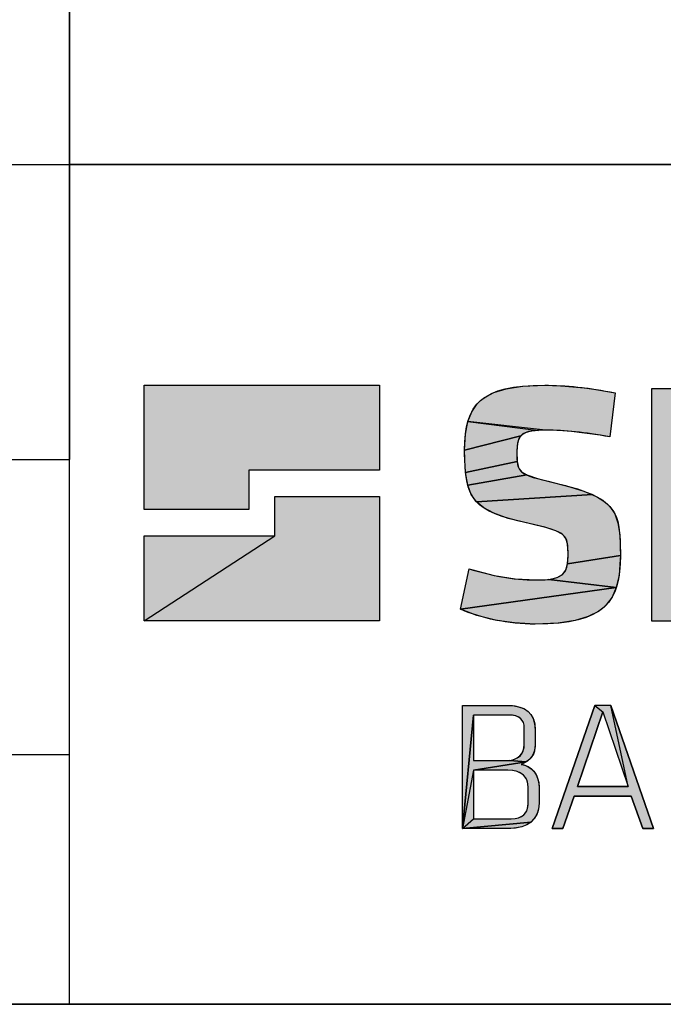
# Model space of a CAD drawing. Extents: x 4 to 415, y -33 to 300.
# Drawn here: x 299 to 309, y 5 to 19 of the extents above; entities that cross this region are included whole.
import ezdxf

# ---------------------------------------------------------------- set-up
doc = ezdxf.new("R2010")
doc.units = 0
doc.header["$LTSCALE"] = 23.1
doc.layers.get('0').update_dxf_attribs({"linetype": 'CONTINUOUS'})

# ---------------------------------------------------------------- blocks, each defined once
blk = doc.blocks.new('ART_FRAME_HAUPTCHANGE_BO_BL2', base_point=(323.493, 13.64))
at = {"linetype": 'CONTINUOUS'}
for points in [[(304.551, 14.092), (304.551, 12.844), (302.63, 12.844), (302.63, 12.268), (301.093, 12.268), (301.093, 14.092)], [(306.652, 14.079), (306.976, 14.092), (307.216, 14.086), (307.614, 14.049), (308.009, 13.98), (307.932, 13.335), (307.791, 13.359), (307.37, 13.415), (307.18, 13.428), (306.986, 13.433), (305.847, 13.561), (305.904, 13.704), (305.984, 13.82), (306.034, 13.869), (306.091, 13.913), (306.23, 13.987), (306.411, 14.042)], [(306.657, 13.377), (306.627, 13.351), (305.8, 13.141), (305.812, 13.376), (305.847, 13.561), (306.883, 13.43), (306.74, 13.412)], [(306.576, 13.24), (306.567, 13.121), (306.571, 12.974), (305.813, 12.809), (305.8, 13.086), (305.8, 13.141), (306.627, 13.351), (306.603, 13.32)], [(306.633, 12.823), (306.711, 12.775), (305.846, 12.625), (305.813, 12.809), (306.571, 12.974), (306.589, 12.887), (306.607, 12.853)], [(307.119, 12.66), (307.455, 12.569), (307.678, 12.486), (305.975, 12.38), (305.898, 12.489), (305.846, 12.625), (306.711, 12.775), (306.868, 12.723)], [(303.014, 11.883), (303.014, 12.46), (304.551, 12.46), (304.551, 10.635), (301.093, 10.635)], [(307.829, 12.403), (307.934, 12.311), (308.005, 12.204), (308.051, 12.074), (308.077, 11.896), (308.086, 11.61), (308.086, 11.591), (307.311, 11.469), (307.319, 11.597), (307.319, 11.621), (307.311, 11.762), (307.286, 11.844), (307.263, 11.877), (307.231, 11.907), (307.137, 11.957), (306.977, 12.007), (306.746, 12.062), (306.439, 12.138), (306.228, 12.212), (306.081, 12.29), (305.975, 12.38), (307.678, 12.486)], [(308.085, 11.534), (308.068, 11.301), (308.027, 11.123), (307.038, 11.242), (307.158, 11.268), (307.235, 11.311), (307.284, 11.375), (307.311, 11.469), (308.086, 11.591)], [(306.848, 11.233), (307.038, 11.242), (308.027, 11.123), (305.738, 10.804), (305.866, 11.397), (305.903, 11.386), (306.235, 11.3), (306.544, 11.25)], [(307.826, 10.816), (307.765, 10.771), (307.616, 10.694), (307.424, 10.636), (307.172, 10.598), (306.838, 10.584), (306.531, 10.601), (306.272, 10.64), (305.978, 10.713), (305.738, 10.804), (308.027, 11.123), (307.965, 10.982), (307.88, 10.866)], [(305.931, 9.248), (305.771, 7.585), (305.771, 9.389), (306.449, 9.389), (306.502, 9.387), (306.593, 9.372), (306.667, 9.345), (306.726, 9.307), (306.773, 9.258), (306.807, 9.197), (306.828, 9.123), (306.836, 9.034), (306.836, 8.817), (306.835, 8.787), (306.823, 8.714), (306.798, 8.653), (306.78, 8.627), (306.759, 8.602), (306.704, 8.56), (306.458, 8.582), (306.51, 8.593), (306.554, 8.609), (306.59, 8.63), (306.619, 8.657), (306.643, 8.689), (306.66, 8.725), (306.671, 8.768), (306.676, 8.817), (306.676, 8.825), (306.676, 9.056), (306.673, 9.101), (306.663, 9.138), (306.647, 9.169), (306.625, 9.195), (306.597, 9.216), (306.562, 9.232), (306.518, 9.243), (306.463, 9.248), (306.451, 9.248)], [(308.199, 8.197), (307.947, 9.389), (308.575, 7.585), (308.418, 7.585), (308.247, 8.059), (307.408, 8.059), (307.24, 7.585), (307.083, 7.585), (307.711, 9.389), (307.827, 9.297), (307.456, 8.197)], [(306.397, 8.579), (306.458, 8.582), (306.704, 8.56), (305.931, 8.438), (305.771, 7.585), (305.931, 9.248), (305.931, 8.579)], [(305.931, 8.438), (306.704, 8.56), (306.63, 8.525), (306.653, 8.521), (306.719, 8.498), (306.778, 8.461), (306.826, 8.411), (306.862, 8.349), (306.885, 8.275), (306.893, 8.189), (306.893, 7.953), (306.885, 7.867), (306.875, 7.828), (306.862, 7.793), (306.826, 7.73), (306.776, 7.678), (305.771, 7.585), (305.931, 7.726), (306.481, 7.726), (306.541, 7.729), (306.59, 7.74), (306.631, 7.757), (306.664, 7.779), (306.678, 7.793), (306.691, 7.807), (306.711, 7.841), (306.725, 7.881), (306.732, 7.928), (306.733, 7.953), (306.733, 8.183), (306.733, 8.187), (306.729, 8.239), (306.717, 8.283), (306.699, 8.322), (306.675, 8.355), (306.66, 8.37), (306.643, 8.383), (306.604, 8.406), (306.558, 8.423), (306.502, 8.434), (306.435, 8.438)], [(306.548, 7.588), (306.478, 7.585), (305.771, 7.585), (306.776, 7.678), (306.714, 7.636), (306.638, 7.606)]]:
    blk.add_hatch(color=2, dxfattribs=at).paths.add_polyline_path(points)
at = {"color": 9, "linetype": 'CONTINUOUS'}
for p, q in [((300, 21.667), (300, 17.333)), ((232, 17.333), (300, 17.333)), ((300, 17.333), (300, 13)), ((300, 17.333), (324.851, 17.333)), ((232, 13), (300, 13)), ((300, 8.667), (300, 13)), ((232, 8.667), (300, 8.667)), ((300, 5), (300, 8.667))]:
    blk.add_line(p, q, dxfattribs=at)
at = {"color": 2, "linetype": 'CONTINUOUS'}
for p, q in [((301.093, 14.092), (304.551, 14.092)), ((301.093, 12.268), (301.093, 14.092)), ((301.093, 14.092), (304.551, 14.092)), ((301.093, 12.268), (301.093, 14.092)), ((301.093, 12.268), (301.093, 14.092)), ((301.093, 14.092), (304.551, 14.092)), ((304.551, 14.092), (304.551, 12.844)), ((304.551, 14.092), (304.551, 12.844)), ((304.551, 14.092), (304.551, 12.844)), ((309.313, 14.041), (308.546, 14.041)), ((308.546, 14.041), (308.546, 10.635)), ((309.313, 14.041), (308.546, 14.041)), ((308.546, 14.041), (308.546, 10.635)), ((309.313, 14.041), (308.546, 14.041)), ((308.546, 14.041), (308.546, 10.635)), ((304.551, 12.844), (302.63, 12.844)), ((302.63, 12.844), (302.63, 12.268)), ((304.551, 12.844), (302.63, 12.844)), ((302.63, 12.844), (302.63, 12.268)), ((304.551, 12.844), (302.63, 12.844)), ((302.63, 12.844), (302.63, 12.268)), ((303.014, 11.883), (303.014, 12.46)), ((303.014, 12.46), (304.551, 12.46)), ((303.014, 11.883), (303.014, 12.46)), ((303.014, 12.46), (304.551, 12.46)), ((303.014, 11.883), (303.014, 12.46)), ((303.014, 12.46), (304.551, 12.46)), ((304.551, 12.46), (304.551, 10.635)), ((304.551, 12.46), (304.551, 10.635)), ((304.551, 12.46), (304.551, 10.635)), ((302.63, 12.268), (301.093, 12.268)), ((302.63, 12.268), (301.093, 12.268)), ((302.63, 12.268), (301.093, 12.268)), ((301.093, 10.635), (301.093, 11.883)), ((301.093, 11.883), (303.014, 11.883)), ((301.093, 10.635), (301.093, 11.883)), ((301.093, 11.883), (303.014, 11.883)), ((301.093, 10.635), (301.093, 11.883)), ((301.093, 11.883), (303.014, 11.883)), ((304.551, 10.635), (301.093, 10.635)), ((304.551, 10.635), (301.093, 10.635)), ((304.551, 10.635), (301.093, 10.635)), ((308.546, 10.635), (309.313, 10.635)), ((308.546, 10.635), (309.313, 10.635)), ((308.546, 10.635), (309.313, 10.635)), ((307.711, 9.389), (307.083, 7.585)), ((307.711, 9.389), (307.083, 7.585)), ((307.711, 9.389), (307.083, 7.585)), ((307.456, 8.197), (307.827, 9.297)), ((307.456, 8.197), (307.827, 9.297)), ((307.456, 8.197), (307.827, 9.297)), ((307.947, 9.389), (307.711, 9.389)), ((307.947, 9.389), (307.711, 9.389)), ((307.947, 9.389), (307.711, 9.389)), ((307.827, 9.297), (308.199, 8.197)), ((307.827, 9.297), (308.199, 8.197)), ((307.827, 9.297), (308.199, 8.197)), ((308.575, 7.585), (307.947, 9.389)), ((308.575, 7.585), (307.947, 9.389)), ((308.575, 7.585), (307.947, 9.389)), ((308.199, 8.197), (307.456, 8.197)), ((308.199, 8.197), (307.456, 8.197)), ((308.199, 8.197), (307.456, 8.197)), ((307.24, 7.585), (307.408, 8.059)), ((307.24, 7.585), (307.408, 8.059)), ((307.24, 7.585), (307.408, 8.059)), ((307.408, 8.059), (308.247, 8.059)), ((307.408, 8.059), (308.247, 8.059)), ((307.408, 8.059), (308.247, 8.059)), ((308.247, 8.059), (308.418, 7.585)), ((308.247, 8.059), (308.418, 7.585)), ((308.247, 8.059), (308.418, 7.585)), ((307.083, 7.585), (307.24, 7.585)), ((307.083, 7.585), (307.24, 7.585)), ((307.083, 7.585), (307.24, 7.585)), ((308.418, 7.585), (308.575, 7.585)), ((308.418, 7.585), (308.575, 7.585)), ((308.418, 7.585), (308.575, 7.585))]:
    blk.add_line(p, q, dxfattribs=at)
at = {"color": 7, "linetype": 'CONTINUOUS'}
for p, q in [((300, 5), (292, 5)), ((337, 5), (300, 5))]:
    blk.add_line(p, q, dxfattribs=at)
at = {"color": 2, "linetype": 'CONTINUOUS'}
for points in [[(304.551, 14.092), (304.551, 12.844), (302.63, 12.844), (302.63, 12.268), (301.093, 12.268), (301.093, 14.092), (304.551, 14.092)], [(306.652, 14.079), (306.976, 14.092), (307.216, 14.086), (307.614, 14.049), (308.009, 13.98), (307.932, 13.335), (307.791, 13.359), (307.37, 13.415), (307.18, 13.428), (306.986, 13.433), (305.847, 13.561), (305.904, 13.704), (305.984, 13.82), (306.034, 13.869), (306.091, 13.913), (306.23, 13.987), (306.411, 14.042), (306.652, 14.079)], [(306.657, 13.377), (306.627, 13.351), (305.8, 13.141), (305.812, 13.376), (305.847, 13.561), (306.883, 13.43), (306.74, 13.412), (306.657, 13.377)], [(306.576, 13.24), (306.567, 13.121), (306.571, 12.974), (305.813, 12.809), (305.8, 13.086), (305.8, 13.141), (306.627, 13.351), (306.603, 13.32), (306.576, 13.24)], [(306.633, 12.823), (306.711, 12.775), (305.846, 12.625), (305.813, 12.809), (306.571, 12.974), (306.589, 12.887), (306.607, 12.853), (306.633, 12.823)], [(307.119, 12.66), (307.455, 12.569), (307.678, 12.486), (305.975, 12.38), (305.898, 12.489), (305.846, 12.625), (306.711, 12.775), (306.868, 12.723), (307.119, 12.66)], [(303.014, 11.883), (303.014, 12.46), (304.551, 12.46), (304.551, 10.635), (301.093, 10.635), (303.014, 11.883)], [(307.829, 12.403), (307.934, 12.311), (308.005, 12.204), (308.051, 12.074), (308.077, 11.896), (308.086, 11.61), (308.086, 11.591), (307.311, 11.469), (307.319, 11.597), (307.319, 11.621), (307.311, 11.762), (307.286, 11.844), (307.263, 11.877), (307.231, 11.907), (307.137, 11.957), (306.977, 12.007), (306.746, 12.062), (306.439, 12.138), (306.228, 12.212), (306.081, 12.29), (305.975, 12.38), (307.678, 12.486), (307.829, 12.403)], [(308.085, 11.534), (308.068, 11.301), (308.027, 11.123), (307.038, 11.242), (307.158, 11.268), (307.235, 11.311), (307.284, 11.375), (307.311, 11.469), (308.086, 11.591), (308.085, 11.534)], [(306.848, 11.233), (307.038, 11.242), (308.027, 11.123), (305.738, 10.804), (305.866, 11.397), (305.903, 11.386), (306.235, 11.3), (306.544, 11.25), (306.848, 11.233)], [(307.826, 10.816), (307.765, 10.771), (307.616, 10.694), (307.424, 10.636), (307.172, 10.598), (306.838, 10.584), (306.531, 10.601), (306.272, 10.64), (305.978, 10.713), (305.738, 10.804), (308.027, 11.123), (307.965, 10.982), (307.88, 10.866), (307.826, 10.816)], [(305.931, 9.248), (305.771, 7.585), (305.771, 9.389), (306.449, 9.389), (306.502, 9.387), (306.593, 9.372), (306.667, 9.345), (306.726, 9.307), (306.773, 9.258), (306.807, 9.197), (306.828, 9.123), (306.836, 9.034), (306.836, 8.817), (306.835, 8.787), (306.823, 8.714), (306.798, 8.653), (306.78, 8.627), (306.759, 8.602), (306.704, 8.56), (306.458, 8.582), (306.51, 8.593), (306.554, 8.609), (306.59, 8.63), (306.619, 8.657), (306.643, 8.689), (306.66, 8.725), (306.671, 8.768), (306.676, 8.817), (306.676, 8.825), (306.676, 9.056), (306.673, 9.101), (306.663, 9.138), (306.647, 9.169), (306.625, 9.195), (306.597, 9.216), (306.562, 9.232), (306.518, 9.243), (306.463, 9.248), (306.451, 9.248), (305.931, 9.248)], [(308.199, 8.197), (307.947, 9.389), (308.575, 7.585), (308.418, 7.585), (308.247, 8.059), (307.408, 8.059), (307.24, 7.585), (307.083, 7.585), (307.711, 9.389), (307.827, 9.297), (307.456, 8.197), (308.199, 8.197)], [(306.397, 8.579), (306.458, 8.582), (306.704, 8.56), (305.931, 8.438), (305.771, 7.585), (305.931, 9.248), (305.931, 8.579), (306.397, 8.579)], [(305.931, 8.438), (306.704, 8.56), (306.63, 8.525), (306.653, 8.521), (306.719, 8.498), (306.778, 8.461), (306.826, 8.411), (306.862, 8.349), (306.885, 8.275), (306.893, 8.189), (306.893, 7.953), (306.885, 7.867), (306.875, 7.828), (306.862, 7.793), (306.826, 7.73), (306.776, 7.678), (305.771, 7.585), (305.931, 7.726), (306.481, 7.726), (306.541, 7.729), (306.59, 7.74), (306.631, 7.757), (306.664, 7.779), (306.678, 7.793), (306.691, 7.807), (306.711, 7.841), (306.725, 7.881), (306.732, 7.928), (306.733, 7.953), (306.733, 8.183), (306.733, 8.187), (306.729, 8.239), (306.717, 8.283), (306.699, 8.322), (306.675, 8.355), (306.66, 8.37), (306.643, 8.383), (306.604, 8.406), (306.558, 8.423), (306.502, 8.434), (306.435, 8.438), (305.931, 8.438)], [(306.548, 7.588), (306.478, 7.585), (305.771, 7.585), (306.776, 7.678), (306.714, 7.636), (306.638, 7.606), (306.548, 7.588)]]:
    blk.add_lwpolyline(points, dxfattribs=at)
for points, knots in [([(308.086, 11.591), (308.086, 12.261), (308.04, 12.44), (307.119, 12.66), (307.119, 12.66), (307.119, 12.66), (307.119, 12.66), (306.582, 12.788), (306.567, 12.793), (306.567, 13.121), (306.567, 13.121), (306.567, 13.121), (306.567, 13.121), (306.567, 13.371), (306.643, 13.433), (306.986, 13.433), (306.986, 13.433), (306.986, 13.433), (306.986, 13.433), (307.293, 13.433), (307.544, 13.402), (307.932, 13.335), (307.932, 13.335), (307.932, 13.335), (307.932, 13.335), (307.932, 13.335), (308.009, 13.98), (308.009, 13.98), (308.009, 13.98), (308.009, 13.98), (308.009, 13.98), (307.631, 14.062), (307.273, 14.092), (306.976, 14.092), (306.976, 14.092), (306.976, 14.092), (306.976, 14.092), (306.04, 14.092), (305.8, 13.821), (305.8, 13.141), (305.8, 13.141), (305.8, 13.141), (305.8, 13.141), (305.8, 12.405), (305.922, 12.241), (306.746, 12.062), (306.746, 12.062), (306.746, 12.062), (306.746, 12.062), (307.303, 11.939), (307.319, 11.903), (307.319, 11.597), (307.319, 11.597), (307.319, 11.597), (307.319, 11.597), (307.319, 11.31), (307.242, 11.233), (306.848, 11.233), (306.848, 11.233), (306.848, 11.233), (306.848, 11.233), (306.495, 11.233), (306.178, 11.3), (305.866, 11.397), (305.866, 11.397), (305.866, 11.397), (305.866, 11.397), (305.866, 11.397), (305.738, 10.804), (305.738, 10.804), (305.738, 10.804), (305.738, 10.804), (305.738, 10.804), (306.03, 10.671), (306.444, 10.584), (306.838, 10.584), (306.838, 10.584), (306.838, 10.584), (306.838, 10.584), (307.866, 10.584), (308.086, 10.916), (308.086, 11.591)], [0, 0, 0, 0, 1, 1, 1, 2, 2, 2, 3, 3, 3, 4, 4, 4, 5, 5, 5, 6, 6, 6, 7, 7, 7, 8, 8, 8, 9, 9, 9, 10, 10, 10, 11, 11, 11, 12, 12, 12, 13, 13, 13, 14, 14, 14, 15, 15, 15, 16, 16, 16, 17, 17, 17, 18, 18, 18, 19, 19, 19, 20, 20, 20, 21, 21, 21, 22, 22, 22, 23, 23, 23, 24, 24, 24, 25, 25, 25, 26, 26, 26, 27, 27, 27, 27]), ([(308.086, 11.591), (308.086, 12.261), (308.04, 12.44), (307.119, 12.66), (307.119, 12.66), (307.119, 12.66), (307.119, 12.66), (306.582, 12.788), (306.567, 12.793), (306.567, 13.121), (306.567, 13.121), (306.567, 13.121), (306.567, 13.121), (306.567, 13.371), (306.643, 13.433), (306.986, 13.433), (306.986, 13.433), (306.986, 13.433), (306.986, 13.433), (307.293, 13.433), (307.544, 13.402), (307.932, 13.335), (307.932, 13.335), (307.932, 13.335), (307.932, 13.335), (307.932, 13.335), (308.009, 13.98), (308.009, 13.98), (308.009, 13.98), (308.009, 13.98), (308.009, 13.98), (307.631, 14.062), (307.273, 14.092), (306.976, 14.092), (306.976, 14.092), (306.976, 14.092), (306.976, 14.092), (306.04, 14.092), (305.8, 13.821), (305.8, 13.141), (305.8, 13.141), (305.8, 13.141), (305.8, 13.141), (305.8, 12.405), (305.922, 12.241), (306.746, 12.062), (306.746, 12.062), (306.746, 12.062), (306.746, 12.062), (307.303, 11.939), (307.319, 11.903), (307.319, 11.597), (307.319, 11.597), (307.319, 11.597), (307.319, 11.597), (307.319, 11.31), (307.242, 11.233), (306.848, 11.233), (306.848, 11.233), (306.848, 11.233), (306.848, 11.233), (306.495, 11.233), (306.178, 11.3), (305.866, 11.397), (305.866, 11.397), (305.866, 11.397), (305.866, 11.397), (305.866, 11.397), (305.738, 10.804), (305.738, 10.804), (305.738, 10.804), (305.738, 10.804), (305.738, 10.804), (306.03, 10.671), (306.444, 10.584), (306.838, 10.584), (306.838, 10.584), (306.838, 10.584), (306.838, 10.584), (307.866, 10.584), (308.086, 10.916), (308.086, 11.591), (308.086, 11.591), (308.086, 11.591), (308.086, 11.591)], [0, 0, 0, 0, 1, 1, 1, 2, 2, 2, 3, 3, 3, 4, 4, 4, 5, 5, 5, 6, 6, 6, 7, 7, 7, 8, 8, 8, 9, 9, 9, 10, 10, 10, 11, 11, 11, 12, 12, 12, 13, 13, 13, 14, 14, 14, 15, 15, 15, 16, 16, 16, 17, 17, 17, 18, 18, 18, 19, 19, 19, 20, 20, 20, 21, 21, 21, 22, 22, 22, 23, 23, 23, 24, 24, 24, 25, 25, 25, 26, 26, 26, 27, 27, 27, 28, 28, 28, 28]), ([(308.086, 11.591), (308.086, 12.261), (308.04, 12.44), (307.119, 12.66), (307.119, 12.66), (307.119, 12.66), (307.119, 12.66), (306.582, 12.788), (306.567, 12.793), (306.567, 13.121), (306.567, 13.121), (306.567, 13.121), (306.567, 13.121), (306.567, 13.371), (306.643, 13.433), (306.986, 13.433), (306.986, 13.433), (306.986, 13.433), (306.986, 13.433), (307.293, 13.433), (307.544, 13.402), (307.932, 13.335), (307.932, 13.335), (307.932, 13.335), (307.932, 13.335), (307.932, 13.335), (308.009, 13.98), (308.009, 13.98), (308.009, 13.98), (308.009, 13.98), (308.009, 13.98), (307.631, 14.062), (307.273, 14.092), (306.976, 14.092), (306.976, 14.092), (306.976, 14.092), (306.976, 14.092), (306.04, 14.092), (305.8, 13.821), (305.8, 13.141), (305.8, 13.141), (305.8, 13.141), (305.8, 13.141), (305.8, 12.405), (305.922, 12.241), (306.746, 12.062), (306.746, 12.062), (306.746, 12.062), (306.746, 12.062), (307.303, 11.939), (307.319, 11.903), (307.319, 11.597), (307.319, 11.597), (307.319, 11.597), (307.319, 11.597), (307.319, 11.31), (307.242, 11.233), (306.848, 11.233), (306.848, 11.233), (306.848, 11.233), (306.848, 11.233), (306.495, 11.233), (306.178, 11.3), (305.866, 11.397), (305.866, 11.397), (305.866, 11.397), (305.866, 11.397), (305.866, 11.397), (305.738, 10.804), (305.738, 10.804), (305.738, 10.804), (305.738, 10.804), (305.738, 10.804), (306.03, 10.671), (306.444, 10.584), (306.838, 10.584), (306.838, 10.584), (306.838, 10.584), (306.838, 10.584), (307.866, 10.584), (308.086, 10.916), (308.086, 11.591), (308.086, 11.591), (308.086, 11.591), (308.086, 11.591)], [0, 0, 0, 0, 1, 1, 1, 2, 2, 2, 3, 3, 3, 4, 4, 4, 5, 5, 5, 6, 6, 6, 7, 7, 7, 8, 8, 8, 9, 9, 9, 10, 10, 10, 11, 11, 11, 12, 12, 12, 13, 13, 13, 14, 14, 14, 15, 15, 15, 16, 16, 16, 17, 17, 17, 18, 18, 18, 19, 19, 19, 20, 20, 20, 21, 21, 21, 22, 22, 22, 23, 23, 23, 24, 24, 24, 25, 25, 25, 26, 26, 26, 27, 27, 27, 28, 28, 28, 28]), ([(306.478, 7.585), (306.711, 7.585), (306.893, 7.704), (306.893, 7.953), (306.893, 7.953), (306.893, 7.953), (306.893, 7.953), (306.893, 7.953), (306.893, 8.189), (306.893, 8.189), (306.893, 8.189), (306.893, 8.189), (306.893, 8.189), (306.893, 8.389), (306.771, 8.506), (306.63, 8.525), (306.63, 8.525), (306.63, 8.525), (306.63, 8.525), (306.776, 8.579), (306.836, 8.674), (306.836, 8.817), (306.836, 8.817), (306.836, 8.817), (306.836, 8.817), (306.836, 8.817), (306.836, 9.034), (306.836, 9.034), (306.836, 9.034), (306.836, 9.034), (306.836, 9.034), (306.836, 9.272), (306.692, 9.389), (306.449, 9.389), (306.449, 9.389), (306.449, 9.389), (306.449, 9.389), (306.449, 9.389), (305.771, 9.389), (305.771, 9.389), (305.771, 9.389), (305.771, 9.389), (305.771, 9.389), (305.771, 9.389), (305.771, 7.585), (305.771, 7.585), (305.771, 7.585), (305.771, 7.585), (305.771, 7.585), (305.771, 7.585), (306.478, 7.585), (306.478, 7.585)], [0, 0, 0, 0, 1, 1, 1, 2, 2, 2, 3, 3, 3, 4, 4, 4, 5, 5, 5, 6, 6, 6, 7, 7, 7, 8, 8, 8, 9, 9, 9, 10, 10, 10, 11, 11, 11, 12, 12, 12, 13, 13, 13, 14, 14, 14, 15, 15, 15, 16, 16, 16, 17, 17, 17, 17]), ([(306.478, 7.585), (306.711, 7.585), (306.893, 7.704), (306.893, 7.953), (306.893, 7.953), (306.893, 7.953), (306.893, 7.953), (306.893, 7.953), (306.893, 8.189), (306.893, 8.189), (306.893, 8.189), (306.893, 8.189), (306.893, 8.189), (306.893, 8.389), (306.771, 8.506), (306.63, 8.525), (306.63, 8.525), (306.63, 8.525), (306.63, 8.525), (306.776, 8.579), (306.836, 8.674), (306.836, 8.817), (306.836, 8.817), (306.836, 8.817), (306.836, 8.817), (306.836, 8.817), (306.836, 9.034), (306.836, 9.034), (306.836, 9.034), (306.836, 9.034), (306.836, 9.034), (306.836, 9.272), (306.692, 9.389), (306.449, 9.389), (306.449, 9.389), (306.449, 9.389), (306.449, 9.389), (306.449, 9.389), (305.771, 9.389), (305.771, 9.389), (305.771, 9.389), (305.771, 9.389), (305.771, 9.389), (305.771, 9.389), (305.771, 7.585), (305.771, 7.585), (305.771, 7.585), (305.771, 7.585), (305.771, 7.585), (305.771, 7.585), (306.478, 7.585), (306.478, 7.585), (306.478, 7.585), (306.478, 7.585), (306.478, 7.585)], [0, 0, 0, 0, 1, 1, 1, 2, 2, 2, 3, 3, 3, 4, 4, 4, 5, 5, 5, 6, 6, 6, 7, 7, 7, 8, 8, 8, 9, 9, 9, 10, 10, 10, 11, 11, 11, 12, 12, 12, 13, 13, 13, 14, 14, 14, 15, 15, 15, 16, 16, 16, 17, 17, 17, 18, 18, 18, 18]), ([(306.478, 7.585), (306.711, 7.585), (306.893, 7.704), (306.893, 7.953), (306.893, 7.953), (306.893, 7.953), (306.893, 7.953), (306.893, 7.953), (306.893, 8.189), (306.893, 8.189), (306.893, 8.189), (306.893, 8.189), (306.893, 8.189), (306.893, 8.389), (306.771, 8.506), (306.63, 8.525), (306.63, 8.525), (306.63, 8.525), (306.63, 8.525), (306.776, 8.579), (306.836, 8.674), (306.836, 8.817), (306.836, 8.817), (306.836, 8.817), (306.836, 8.817), (306.836, 8.817), (306.836, 9.034), (306.836, 9.034), (306.836, 9.034), (306.836, 9.034), (306.836, 9.034), (306.836, 9.272), (306.692, 9.389), (306.449, 9.389), (306.449, 9.389), (306.449, 9.389), (306.449, 9.389), (306.449, 9.389), (305.771, 9.389), (305.771, 9.389), (305.771, 9.389), (305.771, 9.389), (305.771, 9.389), (305.771, 9.389), (305.771, 7.585), (305.771, 7.585), (305.771, 7.585), (305.771, 7.585), (305.771, 7.585), (305.771, 7.585), (306.478, 7.585), (306.478, 7.585), (306.478, 7.585), (306.478, 7.585), (306.478, 7.585)], [0, 0, 0, 0, 1, 1, 1, 2, 2, 2, 3, 3, 3, 4, 4, 4, 5, 5, 5, 6, 6, 6, 7, 7, 7, 8, 8, 8, 9, 9, 9, 10, 10, 10, 11, 11, 11, 12, 12, 12, 13, 13, 13, 14, 14, 14, 15, 15, 15, 16, 16, 16, 17, 17, 17, 18, 18, 18, 18]), ([(306.676, 8.825), (306.676, 8.682), (306.595, 8.579), (306.397, 8.579), (306.397, 8.579), (306.397, 8.579), (306.397, 8.579), (306.397, 8.579), (305.931, 8.579), (305.931, 8.579), (305.931, 8.579), (305.931, 8.579), (305.931, 8.579), (305.931, 8.579), (305.931, 9.248), (305.931, 9.248), (305.931, 9.248), (305.931, 9.248), (305.931, 9.248), (305.931, 9.248), (306.451, 9.248), (306.451, 9.248), (306.451, 9.248), (306.451, 9.248), (306.451, 9.248), (306.606, 9.248), (306.676, 9.18), (306.676, 9.056), (306.676, 9.056), (306.676, 9.056), (306.676, 9.056), (306.676, 9.056), (306.676, 8.825), (306.676, 8.825)], [0, 0, 0, 0, 1, 1, 1, 2, 2, 2, 3, 3, 3, 4, 4, 4, 5, 5, 5, 6, 6, 6, 7, 7, 7, 8, 8, 8, 9, 9, 9, 10, 10, 10, 11, 11, 11, 11]), ([(306.676, 8.825), (306.676, 8.682), (306.595, 8.579), (306.397, 8.579), (306.397, 8.579), (306.397, 8.579), (306.397, 8.579), (306.397, 8.579), (305.931, 8.579), (305.931, 8.579), (305.931, 8.579), (305.931, 8.579), (305.931, 8.579), (305.931, 8.579), (305.931, 9.248), (305.931, 9.248), (305.931, 9.248), (305.931, 9.248), (305.931, 9.248), (305.931, 9.248), (306.451, 9.248), (306.451, 9.248), (306.451, 9.248), (306.451, 9.248), (306.451, 9.248), (306.606, 9.248), (306.676, 9.18), (306.676, 9.056), (306.676, 9.056), (306.676, 9.056), (306.676, 9.056), (306.676, 9.056), (306.676, 8.825), (306.676, 8.825), (306.676, 8.825), (306.676, 8.825), (306.676, 8.825)], [0, 0, 0, 0, 1, 1, 1, 2, 2, 2, 3, 3, 3, 4, 4, 4, 5, 5, 5, 6, 6, 6, 7, 7, 7, 8, 8, 8, 9, 9, 9, 10, 10, 10, 11, 11, 11, 12, 12, 12, 12]), ([(306.676, 8.825), (306.676, 8.682), (306.595, 8.579), (306.397, 8.579), (306.397, 8.579), (306.397, 8.579), (306.397, 8.579), (306.397, 8.579), (305.931, 8.579), (305.931, 8.579), (305.931, 8.579), (305.931, 8.579), (305.931, 8.579), (305.931, 8.579), (305.931, 9.248), (305.931, 9.248), (305.931, 9.248), (305.931, 9.248), (305.931, 9.248), (305.931, 9.248), (306.451, 9.248), (306.451, 9.248), (306.451, 9.248), (306.451, 9.248), (306.451, 9.248), (306.606, 9.248), (306.676, 9.18), (306.676, 9.056), (306.676, 9.056), (306.676, 9.056), (306.676, 9.056), (306.676, 9.056), (306.676, 8.825), (306.676, 8.825), (306.676, 8.825), (306.676, 8.825), (306.676, 8.825)], [0, 0, 0, 0, 1, 1, 1, 2, 2, 2, 3, 3, 3, 4, 4, 4, 5, 5, 5, 6, 6, 6, 7, 7, 7, 8, 8, 8, 9, 9, 9, 10, 10, 10, 11, 11, 11, 12, 12, 12, 12]), ([(306.733, 7.953), (306.733, 7.809), (306.652, 7.726), (306.481, 7.726), (306.481, 7.726), (306.481, 7.726), (306.481, 7.726), (306.481, 7.726), (305.931, 7.726), (305.931, 7.726), (305.931, 7.726), (305.931, 7.726), (305.931, 7.726), (305.931, 7.726), (305.931, 8.438), (305.931, 8.438), (305.931, 8.438), (305.931, 8.438), (305.931, 8.438), (305.931, 8.438), (306.435, 8.438), (306.435, 8.438), (306.435, 8.438), (306.435, 8.438), (306.435, 8.438), (306.644, 8.438), (306.733, 8.335), (306.733, 8.183), (306.733, 8.183), (306.733, 8.183), (306.733, 8.183), (306.733, 8.183), (306.733, 7.953), (306.733, 7.953)], [0, 0, 0, 0, 1, 1, 1, 2, 2, 2, 3, 3, 3, 4, 4, 4, 5, 5, 5, 6, 6, 6, 7, 7, 7, 8, 8, 8, 9, 9, 9, 10, 10, 10, 11, 11, 11, 11]), ([(306.733, 7.953), (306.733, 7.809), (306.652, 7.726), (306.481, 7.726), (306.481, 7.726), (306.481, 7.726), (306.481, 7.726), (306.481, 7.726), (305.931, 7.726), (305.931, 7.726), (305.931, 7.726), (305.931, 7.726), (305.931, 7.726), (305.931, 7.726), (305.931, 8.438), (305.931, 8.438), (305.931, 8.438), (305.931, 8.438), (305.931, 8.438), (305.931, 8.438), (306.435, 8.438), (306.435, 8.438), (306.435, 8.438), (306.435, 8.438), (306.435, 8.438), (306.644, 8.438), (306.733, 8.335), (306.733, 8.183), (306.733, 8.183), (306.733, 8.183), (306.733, 8.183), (306.733, 8.183), (306.733, 7.953), (306.733, 7.953), (306.733, 7.953), (306.733, 7.953), (306.733, 7.953)], [0, 0, 0, 0, 1, 1, 1, 2, 2, 2, 3, 3, 3, 4, 4, 4, 5, 5, 5, 6, 6, 6, 7, 7, 7, 8, 8, 8, 9, 9, 9, 10, 10, 10, 11, 11, 11, 12, 12, 12, 12]), ([(306.733, 7.953), (306.733, 7.809), (306.652, 7.726), (306.481, 7.726), (306.481, 7.726), (306.481, 7.726), (306.481, 7.726), (306.481, 7.726), (305.931, 7.726), (305.931, 7.726), (305.931, 7.726), (305.931, 7.726), (305.931, 7.726), (305.931, 7.726), (305.931, 8.438), (305.931, 8.438), (305.931, 8.438), (305.931, 8.438), (305.931, 8.438), (305.931, 8.438), (306.435, 8.438), (306.435, 8.438), (306.435, 8.438), (306.435, 8.438), (306.435, 8.438), (306.644, 8.438), (306.733, 8.335), (306.733, 8.183), (306.733, 8.183), (306.733, 8.183), (306.733, 8.183), (306.733, 8.183), (306.733, 7.953), (306.733, 7.953), (306.733, 7.953), (306.733, 7.953), (306.733, 7.953)], [0, 0, 0, 0, 1, 1, 1, 2, 2, 2, 3, 3, 3, 4, 4, 4, 5, 5, 5, 6, 6, 6, 7, 7, 7, 8, 8, 8, 9, 9, 9, 10, 10, 10, 11, 11, 11, 12, 12, 12, 12])]:
    blk.add_open_spline(points, degree=3, knots=knots, dxfattribs=at)
for points in [[(309.313, 14.041), (309.313, 10.635), (308.546, 14.041), (308.546, 10.635)], [(306.986, 13.433), (306.883, 13.43), (305.847, 13.561)], [(301.093, 10.635), (301.093, 11.883), (303.014, 11.883)], [(307.947, 9.389), (308.199, 8.197), (307.711, 9.389), (307.827, 9.297)], [(305.931, 7.726), (305.771, 7.585), (305.931, 8.438)]]:
    blk.add_solid(points, dxfattribs=at)

msp = doc.modelspace()

# ---------------------------------------------------------------- linework, layer by layer
at = {"color": 2, "linetype": 'CONTINUOUS'}
for p, q in [((300.00002, 5), (300.00002, 64.999)), ((300, 5), (300, 60.6627)), ((415, 17.3327), (300, 17.3327)), ((300.00002, 5), (232.00002, 5)), ((415, 5), (300, 5))]:
    msp.add_line(p, q, dxfattribs=at)
at = {"color": 7, "linetype": 'CONTINUOUS'}
msp.add_line((20, 5), (415, 5), dxfattribs=at)

# ---------------------------------------------------------------- block references
at = {"color": 2, "linetype": 'CONTINUOUS'}
msp.add_blockref('ART_FRAME_HAUPTCHANGE_BO_BL2', (323.49346, 13.63962), dxfattribs=at)

doc.saveas('drawing.dxf')
